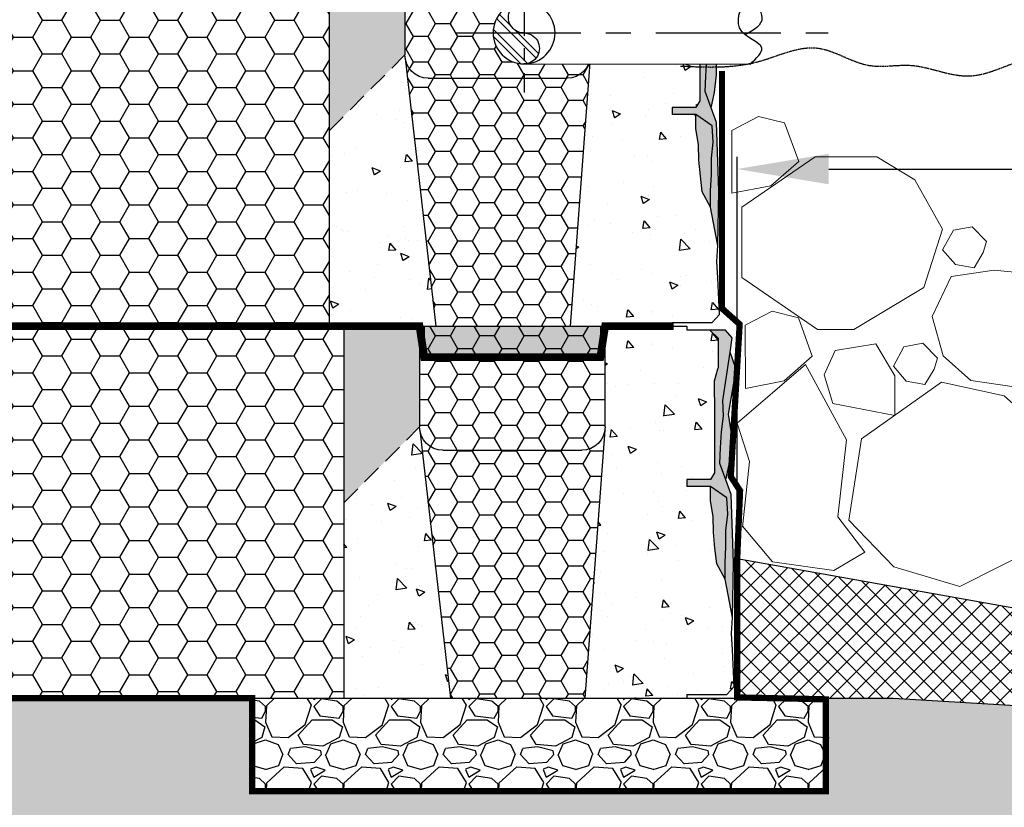
# Model space of a CAD drawing. Units: inches. Extents: x -5783 to 18927, y -5127 to -280.
# Drawn here: x 9891 to 11505, y -3664 to -2373 of the extents above; entities that cross this region are included whole.
import ezdxf

# ---------------------------------------------------------------- set-up
doc = ezdxf.new("R2010")
doc.units = ezdxf.units.IN
doc.header["$LTSCALE"] = 2.54
doc.header["$MEASUREMENT"] = 0
doc.set_wipeout_variables(frame=1)
for name, pattern in [('CENTER', [50.8, 31.75, -6.35, 6.35, -6.35]), ('DASHED', [0.75, 0.5, -0.25]), ('DASHED2', [0.375, 0.25, -0.125])]:
    doc.linetypes.add(name, pattern=pattern)
for name, color, linetype in [('00_Drafting lines', 251, 'Continuous'), ('00_Temporary', 251, 'Continuous'), ('01_Block hatch', 8, 'Continuous'), ('01_Block Outlines', 3, 'Continuous'), ('01_Gen-Soil Hatch', 251, 'Continuous'), ('01_Gen-Utilities', 251, 'Continuous'), ('05_Titleblock lines', 1, 'Continuous'), ('MAGNUMSTONE BLOCK', 3, 'Continuous')]:
    doc.layers.add(name, color=color, linetype=linetype)
doc.styles.add('LEROY', font='calibri.ttf', dxfattribs={"height": 40.64})
doc.styles.add('ROMANS', font='romans', dxfattribs={"height": 1.2})
doc.linetypes.add('FENCE 3', pattern='A,0.465492,-0.011873,["X",ROMANS,S=0.12,R=0,X=0,Y=-0.06],-0.127516,0.464813', length=1.069694)
doc.dimstyles.new('MS-INCHES MAIN', dxfattribs={"dimscale": 0, "dimtxt": 40.64, "dimasz": 50, "dimexe": 20, "dimexo": 75, "dimgap": 25.4, "dimtad": 1, "dimdec": 0, "dimrnd": 5, "dimzin": 3, "dimdsep": 46, "dimtxsty": 'LEROY', "dimcen": 0, "dimclrd": 1, "dimclre": 1, "dimclrt": 2, "dimadec": 0, "dimazin": 0, "dimtfac": 1, "dimtdec": 0, "dimtofl": 0, "dimtmove": 0, "dimatfit": 3, "dimfxl": 1, "dimtolj": 1, "dimtzin": 0, "dimarcsym": 0})
pattern_1 = [(50, (1.5263, 0), (5.46554, -0.4782), [0.5715, -6.2865]), (355, (1.5263, 0), (-1.0573, 5.7317), [0.4572, -5.0292]), (100.451, (1.982, -0.04), (4.4082, 5.2535), [0.4857, -5.3427]), (46.184, (1.526, 1.524), (8.1324, -1.2613), [0.8572, -9.4297]), (96.636, (2.204, 1.419), (7.1221, 7.4228), [0.7286, -8.014]), (351.184, (1.526, 1.524), (7.1221, 7.4228), [0.6858, -7.5438]), (21, (2.2883, 1.143), (4.54843, -3.06796), [0.5715, -6.2865]), (326, (2.2883, 1.143), (1.8541, 5.5256), [0.4572, -5.0292]), (71.451, (2.6673, 0.8873), (6.4025, 2.4577), [0.4857, -5.3427]), (37.5, (1.5263, 0), (0.09266, 2.53665), [0, -4.96824, 0, -5.1054, 0, -5.04825]), (7.5, (1.5263, 0), (2.0046, 3.00542), [0, -2.91084, 0, -4.85394, 0, -1.92405]), (327.5, (-0.173, 0), (4.06772, -0.17186), [0, -1.905, 0, -5.9436, 0, -7.8867]), (317.5, (-0.935, 0), (4.44388, 0.7628), [0, -2.4765, 0, -3.94716, 0, -5.6007])]
pattern_2 = [(0, (0, 0), (1.42875, 0.82489), [0.9525, -1.905]), (120, (0, 0), (-1.42875, 0.82489), [0.9525, -1.905]), (60, (0, 0), (3e-09, 1.649778), [-1.905, 0.9525])]
pattern_3 = [(50, (1.5263, 2), (5.46554, -0.4782), [0.5715, -6.2865]), (355, (1.5263, 2), (-1.0573, 5.7317), [0.4572, -5.0292]), (100.451, (1.982, 1.96), (4.4082, 5.2535), [0.4857, -5.3427]), (46.184, (1.526, 3.524), (8.1324, -1.2613), [0.8572, -9.4297]), (96.636, (2.204, 3.419), (7.1221, 7.4228), [0.7286, -8.014]), (351.184, (1.526, 3.524), (7.1221, 7.4228), [0.6858, -7.5438]), (21, (2.2883, 3.143), (4.54843, -3.06796), [0.5715, -6.2865]), (326, (2.2883, 3.143), (1.8541, 5.5256), [0.4572, -5.0292]), (71.451, (2.6673, 2.8873), (6.4025, 2.4577), [0.4857, -5.3427]), (37.5, (1.5263, 2), (0.09266, 2.53665), [0, -4.96824, 0, -5.1054, 0, -5.04825]), (7.5, (1.5263, 2), (2.0046, 3.00542), [0, -2.91084, 0, -4.85394, 0, -1.92405]), (327.5, (-0.173, 2), (4.06772, -0.17186), [0, -1.905, 0, -5.9436, 0, -7.8867]), (317.5, (-0.935, 2), (4.44388, 0.7628), [0, -2.4765, 0, -3.94716, 0, -5.6007])]
pattern_4 = [(0, (0, 2), (1.42875, 0.82489), [0.9525, -1.905]), (120, (0, 2), (-1.42875, 0.82489), [0.9525, -1.905]), (60, (0, 2), (3e-09, 1.649778), [-1.905, 0.9525])]

# ---------------------------------------------------------------- blocks, each defined once
blk = doc.blocks.new('MS_Standard Base-Sec+infill Gvl')
at = {"layer": '01_Block hatch', "true_color": 0xffffff}
h = blk.add_hatch(dxfattribs=at)
h.set_pattern_fill('AR-CONC', scale=0.03)
h.set_pattern_definition(pattern_1)
h.paths.add_polyline_path([(8.427, 17.304), (8.414, 17.5), (8.414, 24), (3.138, 24), (3.138, 23.75), (1.649, 23.75), (1.126, 23.229), (1.16, 21.24), (1.383, 20.421), (1.363, 14.537), (1.622, 14.108), (3.138, 14.108), (3.138, 13.653), (1.606, 13.653), (1.616, 12.736), (1.437, 11.726), (1.414, 10.717), (1.212, 8.676), (0.668, 7.692), (0.204, 5.219), (0.259, 4.172), (0.078, 0.749), (0.552, 0.25), (3.138, 0.25), (3.138, 0), (9.728, 0)])
at = {"layer": '01_Block hatch'}
h = blk.add_hatch(color=1, dxfattribs=at)
h.dxf.hatch_style = 1
h.set_gradient(color1=(99, 100, 102), color2=(199, 200, 202))
h.paths.add_polyline_path([(1.362, 18.421), (1.383, 20.434), (1.387, 20.46), (1.16, 21.24), (1.125, 21.327), (1.126, 23.229), (1.649, 23.75), (0.65, 23.75), (0.218, 23.255), (0.345, 22.335), (0.807, 19.215), (0.78, 18.191), (0.908, 17.189), (0.973, 16.156), (1.013, 15.141), (0.622, 14.087), (0.285, 13.151), (0.138, 8.741), (0.204, 5.219), (0.668, 7.692), (0.668, 8.739), (0.613, 9.786), (0.613, 10.833), (0.503, 11.879), (0.558, 12.926), (1.606, 13.653), (3.138, 13.653), (3.138, 14.108), (1.622, 14.108), (1.363, 14.537), (1.362, 16.392)])
h = blk.add_hatch(color=1, dxfattribs=at)
h.dxf.hatch_style = 1
h.set_gradient(color1=(99, 100, 102), color2=(199, 200, 202))
h.paths.add_polyline_path([(25.276, 24), (20.388, 24), (20.388, 17.5), (25.276, 12.612)])
h = blk.add_hatch(color=1, dxfattribs=at)
h.dxf.hatch_style = 1
h.set_gradient(color1=(99, 100, 102), color2=(199, 200, 202))
h.paths.add_polyline_path([(0.908, 17.189), (0.78, 18.191), (0.807, 19.215), (0.345, 22.335), (0, 21.334), (0.104, 20.333), (0.276, 19.332), (0.449, 18.332), (0.276, 17.227), (0.276, 16.226), (0.415, 15.088), (0.622, 14.087), (1.013, 15.141), (0.973, 16.156)])
at = {"layer": '01_Block hatch', "true_color": 0xffffff}
h = blk.add_hatch(dxfattribs=at)
h.set_pattern_fill('AR-CONC', scale=0.03)
h.set_pattern_definition(pattern_1)
h.paths.add_polyline_path([(25.276, 12.612), (20.388, 17.5), (20.376, 17.304), (20.338, 17.112), (18.388, 0), (25.276, 0)])
at = {"layer": '01_Block hatch'}
h = blk.add_hatch(color=1, dxfattribs=at)
h.dxf.hatch_style = 1
h.set_gradient(color1=(99, 100, 102), color2=(199, 200, 202))
h.paths.add_polyline_path([(1.606, 13.653), (0.558, 12.926), (0.503, 11.879), (0.558, 11.356), (0.613, 10.833), (0.613, 9.784), (0.668, 8.739), (0.668, 7.692), (1.212, 8.676), (1.268, 9.181), (1.437, 11.726), (1.616, 12.736)])
at = {"layer": '01_Gen-Soil Hatch'}
h = blk.add_hatch(dxfattribs=at)
h.set_pattern_fill('HONEY', color=251, scale=0.3)
h.set_pattern_definition(pattern_2)
h.paths.add_polyline_path([(20.388, 24), (8.414, 24), (8.414, 17.5), (8.427, 17.304), (8.464, 17.112), (8.526, 16.926), (8.611, 16.75), (8.717, 16.587), (8.844, 16.439), (8.988, 16.31), (9.148, 16.201), (9.274, 16.137), (9.32, 16.114), (9.501, 16.051), (9.753, 16), (18.922, 16), (19.207, 16.032), (19.301, 16.051), (19.483, 16.114), (19.655, 16.201), (19.814, 16.31), (19.959, 16.439), (20.085, 16.587), (20.192, 16.75), (20.234, 16.838), (20.277, 16.926), (20.338, 17.112), (20.376, 17.304), (20.388, 17.5)])
h = blk.add_hatch(dxfattribs=at)
h.set_pattern_fill('HONEY', color=251, scale=0.3)
h.set_pattern_definition(pattern_2)
edge = h.paths.add_edge_path()
edge.add_line((20.338, 17.112), (20.277, 16.926))
edge.add_line((20.277, 16.926), (20.234, 16.838))
edge.add_line((20.234, 16.838), (20.192, 16.75))
edge.add_line((20.192, 16.75), (20.085, 16.587))
edge.add_line((20.085, 16.587), (19.959, 16.439))
edge.add_line((19.959, 16.439), (19.814, 16.31))
edge.add_line((19.814, 16.31), (19.655, 16.201))
edge.add_line((19.655, 16.201), (19.483, 16.114))
edge.add_line((19.483, 16.114), (19.301, 16.051))
edge.add_line((19.301, 16.051), (19.276, 16.046))
edge.add_line((19.276, 16.046), (19.207, 16.032))
edge.add_line((19.207, 16.032), (18.922, 16))
edge.add_line((18.922, 16), (9.753, 16))
edge.add_line((9.753, 16), (9.501, 16.051))
edge.add_line((9.501, 16.051), (9.32, 16.114))
edge.add_line((9.32, 16.114), (9.274, 16.137))
edge.add_line((9.274, 16.137), (9.148, 16.201))
edge.add_line((9.148, 16.201), (8.988, 16.31))
edge.add_line((8.988, 16.31), (8.844, 16.439))
edge.add_line((8.844, 16.439), (8.717, 16.587))
edge.add_line((8.717, 16.587), (8.611, 16.75))
edge.add_arc((10.119, 17.558), 1.711, 188.53373, 208.18403, ccw=False)
edge.add_line((8.427, 17.304), (9.728, 0))
edge.add_line((9.728, 0), (18.388, 0))
edge.add_line((18.388, 0), (20.338, 17.112))
at = {"layer": '01_Block Outlines', "color": 3, "lineweight": 25}
for p, q in [((8.414, 24), (3.138, 24)), ((8.414, 17.5), (8.414, 24)), ((20.388, 24), (20.388, 17.5)), ((25.276, 24), (20.388, 24)), ((25.276, 24), (25.276, 0)), ((8.427, 17.304), (9.728, 0)), ((20.376, 17.304), (18.388, 0)), ((10.069, 0), (3.138, 0)), ((25.276, 0), (18.388, 0))]:
    blk.add_line(p, q, dxfattribs=at)
at = {"layer": '01_Block Outlines', "color": 3}
for p, q in [((3.138, 24), (3.138, 23.75)), ((3.138, 14.108), (3.138, 13.653)), ((1.606, 13.653), (3.138, 13.653)), ((3.138, 0.25), (3.138, 0))]:
    blk.add_line(p, q, dxfattribs=at)
at = {"layer": '01_Block Outlines', "color": 1, "linetype": 'DASHED'}
blk.add_line((25.276, 12.612), (20.388, 17.5), dxfattribs=at)
at = {"layer": '01_Block Outlines', "color": 2, "lineweight": 25}
for p, q in [((18.888, 16), (9.914, 16)), ((18.388, 0), (10.069, 0))]:
    blk.add_line(p, q, dxfattribs=at)
at = {"layer": '01_Block Outlines', "lineweight": 25}
blk.add_line((6.414, 0), (6.526, 0), dxfattribs=at)
at = {"layer": '01_Block Outlines', "color": 1}
for points in [[(0.204, 5.219), (0.138, 8.741), (0.285, 13.151), (0.622, 14.087), (0.415, 15.088), (0.276, 16.226), (0.276, 17.227), (0.449, 18.332), (0.276, 19.332), (0.104, 20.333), (0, 21.334), (0.345, 22.335), (0.218, 23.255), (0.65, 23.75), (1.649, 23.75)], [(0.622, 14.087), (1.013, 15.141), (0.973, 16.156), (0.908, 17.189), (0.78, 18.191), (0.807, 19.215), (0.345, 22.335)], [(0.668, 7.692), (0.668, 8.739), (0.613, 9.786), (0.613, 10.833), (0.503, 11.879), (0.558, 12.926), (1.606, 13.653)]]:
    blk.add_lwpolyline(points, dxfattribs=at)
at = {"layer": '01_Block Outlines', "color": 3}
for points in [[(1.649, 23.75), (1.126, 23.229), (1.125, 21.327), (1.16, 21.24), (1.387, 20.46), (1.383, 20.435), (1.383, 20.421), (1.362, 18.421), (1.362, 16.392), (1.363, 14.537), (1.622, 14.108), (3.138, 14.108)], [(1.649, 23.75), (3.138, 23.75)], [(0.668, 7.692), (1.212, 8.676), (1.324, 9.686), (1.414, 10.717), (1.437, 11.726), (1.616, 12.736), (1.606, 13.653)], [(3.138, 0.25), (0.552, 0.25), (0.078, 0.749), (0.204, 3.125), (0.259, 4.172), (0.204, 5.219), (0.668, 7.692)]]:
    blk.add_lwpolyline(points, dxfattribs=at)
at = {"layer": '01_Block Outlines', "color": 2, "lineweight": 25}
for centre, start, end in [((9.914, 17.5), 180, 270), ((18.888, 17.5), 270, 360)]:
    blk.add_arc(centre, 1.5, start, end, dxfattribs=at)
blk = doc.blocks.new('*U8')
at = {"layer": '01_Block hatch', "true_color": 0xffffff}
h = blk.add_hatch(dxfattribs=at)
h.set_pattern_fill('AR-CONC', scale=0.03)
h.set_pattern_definition(pattern_3)
h.paths.add_polyline_path([(8.427, 19.304), (8.414, 19.5), (8.414, 26), (3.138, 26), (3.138, 25.75), (1.649, 25.75), (1.126, 25.229), (1.16, 23.24), (1.383, 22.421), (1.363, 16.537), (1.622, 16.108), (3.138, 16.108), (3.138, 15.653), (1.606, 15.653), (1.616, 14.736), (1.437, 13.726), (1.414, 12.717), (1.212, 10.676), (0.668, 9.692), (0.204, 7.219), (0.259, 6.172), (0.078, 2.749), (0.552, 2.25), (3.138, 2.25), (3.138, 2), (9.728, 2)])
at = {"layer": '01_Block hatch'}
h = blk.add_hatch(color=1, dxfattribs=at)
h.dxf.hatch_style = 1
h.set_gradient(color1=(99, 100, 102), color2=(199, 200, 202))
h.paths.add_polyline_path([(1.362, 20.421), (1.383, 22.434), (1.387, 22.46), (1.16, 23.24), (1.125, 23.327), (1.126, 25.229), (1.649, 25.75), (0.65, 25.75), (0.218, 25.255), (0.345, 24.335), (0.807, 21.215), (0.78, 20.191), (0.908, 19.189), (0.973, 18.156), (1.013, 17.141), (0.622, 16.087), (0.285, 15.151), (0.138, 10.741), (0.204, 7.219), (0.668, 9.692), (0.668, 10.739), (0.613, 11.786), (0.613, 12.833), (0.503, 13.879), (0.558, 14.926), (1.606, 15.653), (3.138, 15.653), (3.138, 16.108), (1.622, 16.108), (1.363, 16.537), (1.362, 18.392)])
h = blk.add_hatch(color=1, dxfattribs=at)
h.dxf.hatch_style = 1
h.set_gradient(color1=(99, 100, 102), color2=(199, 200, 202))
h.paths.add_polyline_path([(25.276, 26), (20.388, 26), (20.388, 19.5), (25.276, 14.612)])
h = blk.add_hatch(color=1, dxfattribs=at)
h.dxf.hatch_style = 1
h.set_gradient(color1=(99, 100, 102), color2=(199, 200, 202))
h.paths.add_polyline_path([(0.908, 19.189), (0.78, 20.191), (0.807, 21.215), (0.345, 24.335), (0, 23.334), (0.104, 22.333), (0.276, 21.332), (0.449, 20.332), (0.276, 19.227), (0.276, 18.226), (0.415, 17.088), (0.622, 16.087), (1.013, 17.141), (0.973, 18.156)])
at = {"layer": '01_Block hatch', "true_color": 0xffffff}
h = blk.add_hatch(dxfattribs=at)
h.set_pattern_fill('AR-CONC', scale=0.03)
h.set_pattern_definition(pattern_3)
h.paths.add_polyline_path([(25.276, 14.612), (20.388, 19.5), (20.376, 19.304), (20.338, 19.112), (18.388, 2), (25.276, 2)])
at = {"layer": '01_Block hatch'}
h = blk.add_hatch(color=1, dxfattribs=at)
h.dxf.hatch_style = 1
h.set_gradient(color1=(99, 100, 102), color2=(199, 200, 202))
h.paths.add_polyline_path([(1.606, 15.653), (0.558, 14.926), (0.503, 13.879), (0.558, 13.356), (0.613, 12.833), (0.613, 11.784), (0.668, 10.739), (0.668, 9.692), (1.212, 10.676), (1.268, 11.181), (1.437, 13.726), (1.616, 14.736)])
h = blk.add_hatch(color=253, dxfattribs=at)
h.dxf.hatch_style = 1
h.set_gradient(color1=(91, 91, 91), name='CYLINDER')
h.paths.add_polyline_path([(19.138, 2), (18.388, 2), (7.776, 2), (7.776, 0), (18.276, 0), (19.138, 0)])
at = {"layer": '01_Gen-Soil Hatch'}
h = blk.add_hatch(dxfattribs=at)
h.set_pattern_fill('HONEY', color=251, scale=0.3)
h.set_pattern_definition(pattern_4)
h.paths.add_polyline_path([(20.388, 26), (8.414, 26), (8.414, 19.5), (8.427, 19.304), (8.464, 19.112), (8.526, 18.926), (8.611, 18.75), (8.717, 18.587), (8.844, 18.439), (8.988, 18.31), (9.148, 18.201), (9.274, 18.137), (9.32, 18.114), (9.501, 18.051), (9.753, 18), (18.922, 18), (19.207, 18.032), (19.301, 18.051), (19.483, 18.114), (19.655, 18.201), (19.814, 18.31), (19.959, 18.439), (20.085, 18.587), (20.192, 18.75), (20.234, 18.838), (20.277, 18.926), (20.338, 19.112), (20.376, 19.304), (20.388, 19.5)])
h = blk.add_hatch(dxfattribs=at)
h.set_pattern_fill('HONEY', color=251, scale=0.3)
h.set_pattern_definition(pattern_4)
edge = h.paths.add_edge_path()
edge.add_line((20.338, 19.112), (20.277, 18.926))
edge.add_line((20.277, 18.926), (20.234, 18.838))
edge.add_line((20.234, 18.838), (20.192, 18.75))
edge.add_line((20.192, 18.75), (20.085, 18.587))
edge.add_line((20.085, 18.587), (19.959, 18.439))
edge.add_line((19.959, 18.439), (19.814, 18.31))
edge.add_line((19.814, 18.31), (19.655, 18.201))
edge.add_line((19.655, 18.201), (19.483, 18.114))
edge.add_line((19.483, 18.114), (19.301, 18.051))
edge.add_line((19.301, 18.051), (19.276, 18.046))
edge.add_line((19.276, 18.046), (19.207, 18.032))
edge.add_line((19.207, 18.032), (18.922, 18))
edge.add_line((18.922, 18), (9.753, 18))
edge.add_line((9.753, 18), (9.501, 18.051))
edge.add_line((9.501, 18.051), (9.32, 18.114))
edge.add_line((9.32, 18.114), (9.274, 18.137))
edge.add_line((9.274, 18.137), (9.148, 18.201))
edge.add_line((9.148, 18.201), (8.988, 18.31))
edge.add_line((8.988, 18.31), (8.844, 18.439))
edge.add_line((8.844, 18.439), (8.717, 18.587))
edge.add_line((8.717, 18.587), (8.611, 18.75))
edge.add_arc((10.119, 19.558), 1.711, 188.53373, 208.18403, ccw=False)
edge.add_line((8.427, 19.304), (9.728, 2))
edge.add_line((9.728, 2), (18.388, 2))
edge.add_line((18.388, 2), (20.338, 19.112))
at = {"layer": '01_Block Outlines', "color": 3, "lineweight": 25}
for p, q in [((8.414, 19.5), (8.414, 26)), ((20.388, 26), (20.388, 19.5)), ((25.276, 26), (25.276, 2)), ((8.427, 19.304), (9.728, 2)), ((20.376, 19.304), (18.388, 2)), ((9.728, 2), (3.138, 2)), ((25.276, 2), (18.388, 2))]:
    blk.add_line(p, q, dxfattribs=at)
at = {"layer": '01_Block Outlines', "color": 1, "linetype": 'DASHED'}
blk.add_line((25.276, 14.612), (20.388, 19.5), dxfattribs=at)
at = {"layer": '01_Block Outlines', "color": 2, "lineweight": 25}
for p, q in [((18.888, 18), (9.914, 18)), ((18.388, 2), (9.728, 2))]:
    blk.add_line(p, q, dxfattribs=at)
at = {"layer": '01_Block Outlines', "color": 3}
for p, q in [((3.138, 16.108), (3.138, 15.653)), ((3.138, 2.25), (3.138, 2))]:
    blk.add_line(p, q, dxfattribs=at)
at = {"layer": '01_Block Outlines', "lineweight": 25}
blk.add_line((6.414, 2), (6.526, 2), dxfattribs=at)
at = {"layer": '01_Block Outlines', "color": 1, "lineweight": 25}
for p, q in [((7.776, 2), (7.776, 0)), ((19.138, 2), (19.138, 0)), ((19.138, 0), (7.776, 0))]:
    blk.add_line(p, q, dxfattribs=at)
at = {"layer": '01_Block Outlines', "color": 1}
for points in [[(0.204, 7.219), (0.138, 10.741), (0.285, 15.151), (0.622, 16.087), (0.415, 17.088), (0.276, 18.226), (0.276, 19.227), (0.449, 20.332), (0.276, 21.332), (0.104, 22.333), (0, 23.334), (0.345, 24.335), (0.218, 25.255), (0.65, 25.75), (1.649, 25.75)], [(0.622, 16.087), (1.013, 17.141), (0.973, 18.156), (0.908, 19.189), (0.78, 20.191), (0.807, 21.215), (0.345, 24.335)], [(0.668, 9.692), (0.668, 10.739), (0.613, 11.786), (0.613, 12.833), (0.503, 13.879), (0.558, 14.926), (1.606, 15.653)]]:
    blk.add_lwpolyline(points, dxfattribs=at)
at = {"layer": '01_Block Outlines', "color": 3}
for points in [[(1.649, 25.75), (1.126, 25.229), (1.125, 23.327), (1.16, 23.24), (1.387, 22.46), (1.383, 22.435), (1.383, 22.421), (1.362, 20.421), (1.362, 18.392), (1.363, 16.537), (1.622, 16.108), (3.138, 16.108)], [(0.668, 9.692), (1.212, 10.676), (1.324, 11.686), (1.414, 12.717), (1.437, 13.726), (1.616, 14.736), (1.606, 15.653)], [(1.606, 15.653), (3.138, 15.653)], [(3.138, 2.25), (0.552, 2.25), (0.078, 2.749), (0.204, 5.125), (0.259, 6.172), (0.204, 7.219), (0.668, 9.692)]]:
    blk.add_lwpolyline(points, dxfattribs=at)
at = {"layer": '01_Block Outlines', "color": 2, "lineweight": 25}
for centre, start, end in [((9.914, 19.5), 180, 270), ((18.888, 19.5), 270, 360)]:
    blk.add_arc(centre, 1.5, start, end, dxfattribs=at)
blk = doc.blocks.new('*U13')
at = {"color": 18, "true_color": 0x000000}
blk.add_wipeout([(-14.59, 1.995), (-0.014, 2), (0.795, 1.832), (1.275, 1.532), (1.688, 1.057), (1.853, 0.71), (1.97, 0.143), (1.961, -0.266), (1.876, -0.64), (1.719, -1.059), (1.421, -1.376), (1.021, -1.7), (0.795, -1.82), (0.443, -1.944), (0.158, -1.991), (0, -2), (-14.618, -2.005), (-14.921, -1.712), (-15.159, -1.45), (-15.274, -1.291), (-15.35, -1.128), (-15.327, -0.878), (-15.09, -0.65), (-14.756, -0.445), (-14.502, -0.29), (-14.27, -0.121), (-14.015, 0.152), (-13.892, 0.404), (-13.84, 0.761), (-13.89, 1.174), (-14.024, 1.539), (-14.217, 1.819), (-14.327, 1.913)], dxfattribs=at).dxf.layer = '01_Gen-Utilities'
at = {"layer": '01_Gen-Utilities'}
h = blk.add_hatch(dxfattribs=at)
h.set_pattern_fill('ANSI32', color=251, scale=0.1)
h.set_pattern_definition([(45, (1496.3348, -2286.2071), (-0.6735192, 0.6735192), []), (45, (1496.7838, -2286.2071), (-0.6735192, 0.6735192), [])])
h.paths.add_polyline_path([(-0.014, -2, 0.414214), (1.986, 0, 0.410113), (0.014, 2, -0.993015), (-0.014, 0, 0.993015)])
at = {"layer": '01_Gen-Utilities', "linetype": 'CENTER', "ltscale": 0.05}
blk.add_line((-0.014, 3.852), (-0.014, -3.852), dxfattribs=at)
at = {"layer": '01_Gen-Utilities', "color": 2}
for p, q in [((-0.014, 2), (-14.59, 1.995)), ((-0.042, -2), (-14.618, -2.005))]:
    blk.add_line(p, q, dxfattribs=at)
at = {"layer": '01_Gen-Utilities', "linetype": 'CENTER', "ltscale": 0.1}
blk.add_line((4.393, 0.006), (-19.646, 0.001), dxfattribs=at)
at = {"layer": '01_Gen-Utilities', "color": 3}
blk.add_circle((-0.014, 0), 2, dxfattribs=at)
at = {"layer": '01_Gen-Utilities', "color": 2}
for centre, start, end in [((-0.007, 1), 269.59838, 90.40162), ((-0.007, -1), 89.59838, 270.40162)]:
    blk.add_arc(centre, 1, start, end, dxfattribs=at)
blk.add_spline([(-14.618, -2.005), (-15.364, -0.98), (-13.921, 0.325), (-14.59, 1.995), (-15.364, 0.994), (-14.27, -0.121)], degree=3, dxfattribs=at)
blk = doc.blocks.new('*D22')
at = {"layer": '00_Temporary', "color": 1, "lineweight": -2, "transparency": 16777216}
for p, q in [((11066.9, -3306.9), (11066.9, -2597.8)), ((16040.3, -3295.7), (16040.3, -2597.8)), ((11216.9, -2617.8), (15890.3, -2617.8))]:
    blk.add_line(p, q, dxfattribs=at)
at = {"layer": '00_Temporary', "color": 1, "transparency": 16777216}
for points in [[(11216.9, -2592.8), (11216.9, -2642.8), (11066.9, -2617.8)], [(15890.3, -2592.8), (15890.3, -2642.8), (16040.3, -2617.8)]]:
    blk.add_solid(points, dxfattribs=at)
at = {"layer": 'Defpoints', "color": 0, "transparency": 16777216}
for p in [(16040.3, -2617.8), (16040.3, -3370.7), (11066.9, -3381.9)]:
    blk.add_point(p, dxfattribs=at)
at = {"layer": '00_Temporary', "color": 2, "transparency": 16777216, "insert": (13553.6, -2564.8), "char_height": 40.64, "attachment_point": 5, "style": 'LEROY'}
blk.add_mtext('\\A1;L (STREAM BED WIDTH)       ', dxfattribs=at)

msp = doc.modelspace()

# ---------------------------------------------------------------- hatches: boundary and pattern name
h = msp.add_hatch()
h.set_pattern_fill('ANSI37', color=251, scale=177.8)
h.set_pattern_definition([(45, (-94989.786, 8486.854), (-15.715448, 15.715448), []), (135, (-94989.786, 8486.854), (-15.715448, -15.715448), [])])
h.paths.add_polyline_path([(11066.9, -3485), (11322.6, -3485), (12465.8, -3553.4), (12939.4, -3553.4), (13216.5, -3427), (13216.5, -3395.4), (12994.1, -3395.4), (12994.9, -3347.7), (11577.6, -3347.7), (11066.9, -3256.4)])
h = msp.add_hatch()
h.set_pattern_fill('GRAVEL', color=251, scale=127)
h.set_pattern_definition([(228.012788, (-94898.346, 8613.854), (-1016, -1143), [17.08607, -1691.52418]), (184.969741, (-94909.7757, 8601.1535), (1524, 127), [29.32024, -2902.70244]), (132.510447, (-94938.986, 8598.6135), (1270, -1397), [20.67408, -2046.73614]), (267.273689, (-94988.5157, 8566.8635), (127, 2540), [26.70023, -2643.32187]), (292.833654, (-94989.7857, 8540.1935), (-635, 1524), [26.18168, -2591.99039]), (357.273689, (-94979.6257, 8516.0635), (-2540, 127), [26.70023, -2643.32187]), (37.6942405, (-94952.9557, 8514.7935), (-1651, -1270), [35.30968, -3495.65577]), (72.2553284, (-94925.0157, 8536.3835), (889, 2794), [33.33598, -3300.26283]), (121.4295656, (-94914.8557, 8568.1335), (-1016, 1651), [26.79065, -2652.27728]), (175.236358, (-94928.826, 8590.994), (1397, -127), [30.58566, -1498.69685]), (222.397438, (-94959.3057, 8593.5335), (-1524, -1397), [39.5539, -3915.83863]), (138.814075, (-94862.786, 8565.594), (-889, 762), [13.50023, -1336.52829]), (171.4692344, (-94872.9457, 8574.4835), (1651, -254), [25.6841, -2542.73195]), (225, (-94898.35, 8578.29), (-1e-14, -127), [17.96047, -161.64466]), (203.19859, (-94907.236, 8593.534), (635, 254), [9.67207, -957.53112]), (291.80141, (-94916.126, 8589.724), (-127, 381), [13.67828, -670.23765]), (30.963757, (-94911.046, 8577.024), (381, 254), [22.21598, -718.31491]), (161.56505, (-94891.996, 8588.454), (254, -127), [16.06436, -385.5449]), (16.38954, (-94989.786, 8589.7235), (1270, 381), [22.5044, -2227.94133]), (70.346176, (-94968.196, 8596.0735), (-508, -1397), [18.87995, -1869.11078]), (293.19859, (-94891.996, 8613.854), (-254, 635), [19.344, -947.85918]), (343.61046, (-94884.376, 8596.0735), (-1270, 381), [22.5044, -2227.94133]), (339.443955, (-94989.786, 8510.984), (-635, 254), [21.70176, -1063.38672]), (294.775141, (-94969.466, 8503.3635), (-635, 1397), [18.1836, -1800.17967]), (66.80141, (-94890.726, 8486.854), (254, 635), [19.344, -947.85918]), (17.354025, (-94883.106, 8504.6335), (-1651, -508), [21.28914, -2107.6188]), (69.443955, (-94952.956, 8486.854), (-254, -635), [10.85088, -1074.2376]), (101.309932, (-94898.346, 8486.854), (-127, 508), [6.47573, -641.09975]), (165.963757, (-94899.616, 8493.204), (381, -127), [26.18169, -497.45273]), (186.009006, (-94925.0157, 8499.5535), (1270, 127), [24.26335, -2402.06824]), (303.690068, (-94911.046, 8565.594), (-127, 254), [18.3162, -439.58882]), (353.1572266, (-94900.8857, 8550.3535), (2159, -254), [31.97784, -3165.80045]), (60.945396, (-94869.136, 8546.544), (-508, -889), [13.07541, -1294.46962]), (90, (-94862.79, 8557.97), (-127, 127), [7.62, -119.38]), (120.256437, (-94927.556, 8503.3635), (508, -889), [17.64335, -1746.69704]), (48.012788, (-94936.446, 8518.604), (1016, 1143), [34.17214, -1674.43811]), (0, (-94913.59, 8544), (127, 127), [33.02, -93.98]), (325.3048465, (-94880.566, 8544.0035), (1270, -889), [20.08048, -1987.96584]), (254.054604, (-94864.056, 8532.574), (-127, -508), [18.49145, -906.0825]), (207.6459754, (-94869.1357, 8514.7935), (-2413, -1270), [30.10725, -2980.62322]), (175.426079, (-94895.8057, 8500.8235), (-1651, 127), [31.85147, -3153.29232])])
h.paths.add_polyline_path([(10272.1, -3637.4), (11212.1, -3637.4), (11221.9, -3485), (10272.1, -3485)])
at = {"layer": '01_Gen-Soil Hatch'}
h = msp.add_hatch(dxfattribs=at)
h.set_pattern_fill('HONEY', color=256, scale=254)
h.set_pattern_definition([(0, (-94989.786, 8486.854), (47.625, 27.4963066), [31.75, -63.5]), (120, (-94989.786, 8486.854), (-47.625, 27.4963066), [31.75, -63.5]), (60, (-94989.786, 8486.854), (1e-14, 54.992613), [-63.5, 31.75])])
h.paths.add_polyline_path([(8584.7, -1657.1), (10374.1, -1657.1), (10374.1, -2266.7), (10398.1, -2266.7), (10398.1, -2875.4), (10422.1, -2875.4), (10422.1, -3485), (8898.5, -3485), (8731.3, -2249.6), (8654.7, -2249.6)])

# ---------------------------------------------------------------- linework, layer by layer
at = {"color": 2}
for p, q in [((11577.6, -3347.7), (11066.9, -3256.4)), ((11066.9, -3256.4), (11066.9, -3485)), ((11066.9, -3485), (11322.6, -3485)), ((11322.6, -3485), (12465.8, -3553.4))]:
    msp.add_line(p, q, dxfattribs=at)
at = {"color": 217, "linetype": 'FENCE 3', "ltscale": 5, "true_color": 0x93278f, "const_width": 12.7, "flags": 128}
msp.add_lwpolyline([(10962.9, -2875.4), (10850.4, -2875.4), (10842.6, -2926.2), (10554, -2926.2), (10546.2, -2875.4), (10372.7, -2875.4), (8878.4, -2875.4)], dxfattribs=at)
at = {"color": 3, "linetype": 'Continuous'}
msp.add_lwpolyline([(9050.9, -3485), (11212.1, -3485), (11212.1, -3637.4), (10272.1, -3637.4), (10272.1, -3485), (8980.6, -3485)], dxfattribs=at)
at = {"layer": '05_Titleblock lines', "color": 4, "lineweight": 18}
for points in [[(11122.1, -2645.2), (11058.2, -2657.6), (11058.2, -2554.6), (11101.7, -2531.9), (11144.3, -2542), (11167.8, -2605.2)], [(11373, -2811.8), (11257.9, -2880.7), (11198.4, -2880.7), (11074.6, -2795.3), (11074.6, -2680.2), (11194.5, -2598), (11295.5, -2598), (11358.1, -2635.6), (11403.5, -2716.2)], [(11470.2, -2754.7), (11455.3, -2779.8), (11424.8, -2774.3), (11403.6, -2750), (11421.6, -2717.9), (11452.2, -2712.4), (11475.7, -2736.7)], [(11605.6, -2900.3), (11577.4, -2967.6), (11524.9, -2975.5), (11449.8, -2964.5), (11404.3, -2923.8), (11386.3, -2859.6), (11417.6, -2793.8), (11488.1, -2783.6), (11537.5, -2788.3), (11592.3, -2821.2), (11613.4, -2865)], [(11144.1, -2965), (11080.3, -2977.4), (11080.1, -2873.8), (11124.3, -2850.8), (11167.1, -2861.7), (11189.6, -2924.3)], [(11325.2, -2956.7), (11325.2, -3021.7), (11223.4, -3002.1), (11209.3, -2955.1), (11227.3, -2915.1), (11293.9, -2904.2)], [(11389.5, -2945.7), (11374.6, -2970.7), (11344, -2965.3), (11322.9, -2941), (11340.1, -2908.9), (11371.4, -2903.4), (11394.9, -2927.7)], [(11564.9, -3234.7), (11431.7, -3302), (11323.7, -3269.9), (11250.1, -3193.1), (11270.4, -3060), (11402, -2966.8), (11504.6, -2989.6), (11597, -3071.8), (11597, -3179.1)]]:
    msp.add_lwpolyline(points, close=True, dxfattribs=at)
msp.add_lwpolyline([(11075.6, -3204.9), (11087.2, -3096.8), (11066.8, -3034.2), (11178.8, -2937.9), (11246.1, -3061.6), (11232, -3187.7), (11275.9, -3245.6), (11225, -3275.4), (11124.8, -3261.3), (11075.6, -3203.1)], dxfattribs=at)

# ---------------------------------------------------------------- block references
at = {"layer": 'MAGNUMSTONE BLOCK', "xscale": -25.4, "yscale": 25.4, "zscale": 25.4}
for name, p in [('*U8', (11040.1, -2926.2)), ('MS_Standard Base-Sec+infill Gvl', (11064.1, -3485))]:
    msp.add_blockref(name, p, dxfattribs=at)

# ---------------------------------------------------------------- next in the draw order: block references
at = {"layer": '01_Gen-Utilities', "xscale": -25.4, "yscale": 25.4, "zscale": 25.4}
msp.add_blockref('*U13', (10717.2, -2394.8), dxfattribs=at)

# ---------------------------------------------------------------- next in the draw order: hatches: boundary and pattern name
h = msp.add_hatch()
h.set_pattern_fill('EARTH', color=253, scale=7.62, angle=45)
h.set_pattern_definition([(45, (55971.61, -62473.164), (0, 68.429552), [48.387, -48.387]), (45, (55958.778, -62460.333), (0, 68.429552), [48.387, -48.387]), (45, (55945.947, -62447.503), (0, 68.429552), [48.387, -48.387]), (135, (55945.947, -62438.95), (-68.429552, 0), [48.387, -48.387]), (135, (55958.778, -62426.12), (-68.429552, 0), [48.387, -48.387]), (135, (55971.61, -62413.29), (-68.429552, 0), [48.387, -48.387])])
edge = h.paths.add_edge_path()
edge.add_arc((11059.9, -4456.8), 39, 269.6825, 270.3175, ccw=False)
edge.add_line((11059.7, -4495.8), (11060.2, -4495.8))
h.paths.add_polyline_path([(12797.4, -3638.6), (12797.4, -3618.2), (12920.1, -3562.2), (12901.3, -3553.4), (12465.8, -3553.4), (11322.6, -3485), (11212.1, -3485), (11212.1, -3637.4), (10272.1, -3637.4), (10272.1, -3485), (8898.7, -3487.3), (8731, -2247.3), (8654.7, -2249.6), (8548.3, -1348.6), (8492.2, -1348.6), (8389.2, -641.1), (8277.2, -641.1), (8277.2, -1286.1), (8435.4, -2120.4), (8525.1, -2174.9), (8658.7, -3548.5), (8793.8, -3633.9), (8960.7, -3694.2), (10390.2, -3703.1), (12172.1, -3803.1), (12334.1, -3703.6), (12994.1, -3709.8), (12994.1, -3656.4), (12797.4, -3656.4)])

# ---------------------------------------------------------------- next in the draw order: linework, layer by layer
at = {"color": 244, "linetype": 'CENTER', "ltscale": 0.1, "true_color": 0x991b1e, "const_width": 10.2}
msp.add_lwpolyline([(11042, -2457.4), (11042, -2846.3), (11070.9, -2872.1), (11056.4, -3121.7), (11071.6, -3144.9), (11066.9, -3256.4), (11066.9, -3483.6), (11212.1, -3486.7), (11212.1, -3637.4), (10272.1, -3637.4), (10272.1, -3485), (8898.5, -3485), (8731.3, -2249.6), (8656.3, -2249.6), (8583.1, -1657.1), (8788.5, -1657.1), (8858.5, -1616.7), (8973.9, -1616.7)], dxfattribs=at)
at = {"layer": '00_Drafting lines', "color": 152, "linetype": 'DASHED2', "ltscale": 2, "true_color": 0x2776bb}
msp.add_open_spline([(10974.2, -2449), (11017.2, -2451.1), (11092.7, -2454.8), (11194.4, -2401.4), (11276.6, -2458.3), (11367, -2437.5), (11444.2, -2485.3), (11593.8, -2399.5), (11731.1, -2488.7), (11916.8, -2430), (12134.1, -2450.2)], degree=3, knots=[0, 0, 0, 0, 5.071355, 8.913856, 12.037826, 14.902452, 19.605691, 23.188398, 30.661601, 35.802411, 35.802411, 35.802411, 35.802411], dxfattribs=at)

# ---------------------------------------------------------------- next in the draw order: dimensions: what is measured, and where the dimension line sits
at = {"layer": '00_Temporary'}
dim = msp.add_linear_dim(base=(16040.3, -2617.8), p1=(11066.9, -3381.9), p2=(16040.3, -3370.7), text='L (STREAM BED WIDTH)       ', dimstyle='MS-INCHES MAIN', override={"dimasz": 150, "dimtad": 3, "dimpost": 'mm'}, dxfattribs=at)
dim.commit()
dim.dimension.update_dxf_attribs({"geometry": '*D22', "text_midpoint": (13553.6, -2564.8)})

doc.saveas('drawing.dxf')
